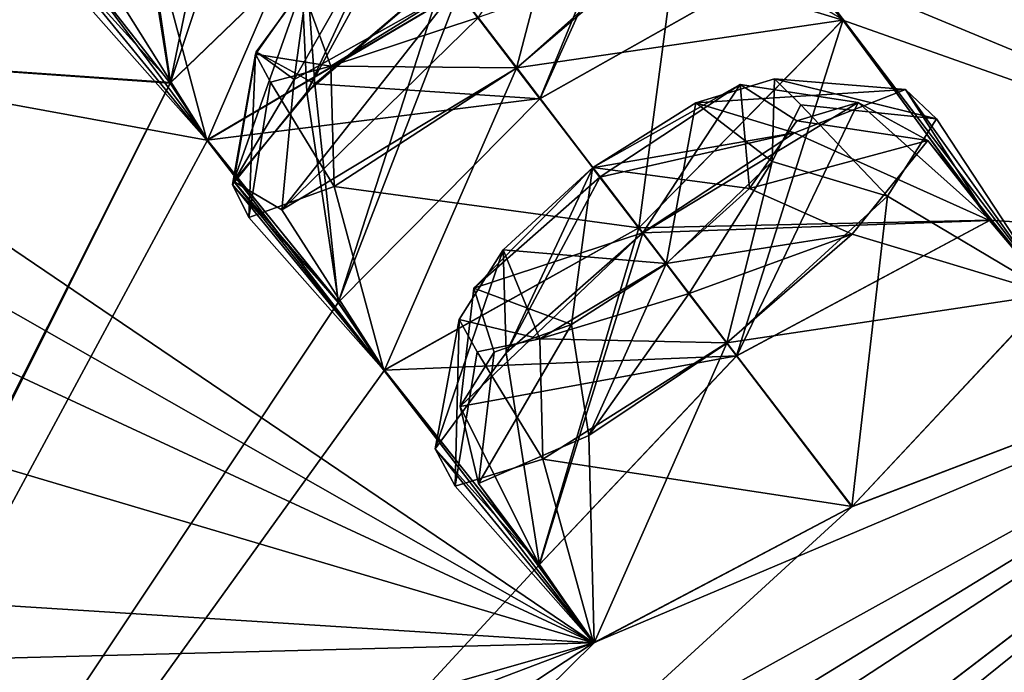
# Model space of a CAD drawing. Units: millimetres. Extents: x -452 to 452, y -60 to 106.
# Drawn here: x 199 to 204, y 76 to 79 of the extents above; entities that cross this region are included whole.
import ezdxf

# ---------------------------------------------------------------- set-up
doc = ezdxf.new("R2010")
doc.units = ezdxf.units.MM
doc.header["$LTSCALE"] = 33.374815
for name, color, linetype in [('118', 7, 'CONTINUOUS'), ('119', 7, 'CONTINUOUS'), ('126', 7, 'CONTINUOUS'), ('136', 7, 'CONTINUOUS'), ('163', 7, 'CONTINUOUS'), ('213', 7, 'CONTINUOUS'), ('214', 7, 'CONTINUOUS'), ('251', 7, 'CONTINUOUS'), ('252', 7, 'CONTINUOUS'), ('273', 7, 'CONTINUOUS'), ('274', 7, 'CONTINUOUS'), ('301', 7, 'CONTINUOUS'), ('302', 7, 'CONTINUOUS'), ('34', 7, 'CONTINUOUS'), ('38', 7, 'CONTINUOUS'), ('39', 7, 'CONTINUOUS'), ('53', 7, 'CONTINUOUS'), ('54', 7, 'CONTINUOUS'), ('55', 7, 'CONTINUOUS'), ('563', 7, 'CONTINUOUS'), ('564', 7, 'CONTINUOUS'), ('642', 7, 'CONTINUOUS'), ('82', 7, 'CONTINUOUS'), ('83', 7, 'CONTINUOUS'), ('90', 7, 'CONTINUOUS'), ('91', 7, 'CONTINUOUS')]:
    doc.layers.add(name, color=color, linetype=linetype)

msp = doc.modelspace()

# ---------------------------------------------------------------- linework, layer by layer
at = {"layer": '118', "linetype": 'Continuous'}
for points in [[(200.8382, 79.6023, 75.6349), (200.3306, 78.0261, 76.27), (200.1779, 79.0328, 75.9078), (200.8382, 79.6023, 75.6349)], [(201.2967, 79.002, 75.5114), (200.3306, 78.0261, 76.27), (200.8382, 79.6023, 75.6349), (201.2967, 79.002, 75.5114)], [(200.309, 78.5801, 78.2109), (201.77, 78.3827, 78.6343), (201.1843, 79.1494, 78.6222), (200.309, 78.5801, 78.2109)], [(200.1779, 79.0328, 75.9078), (200.3306, 78.0261, 76.27), (199.8224, 78.5899, 76.624), (200.1779, 79.0328, 75.9078)], [(200.3306, 78.0261, 76.27), (200.5474, 77.7005, 77.8325), (199.8224, 78.5899, 76.624), (200.3306, 78.0261, 76.27)], [(199.8224, 78.5899, 76.624), (200.5474, 77.7005, 77.8325), (199.9006, 78.4324, 77.5292), (199.8224, 78.5899, 76.624)], [(199.9006, 78.4324, 77.5292), (200.5474, 77.7005, 77.8325), (200.309, 78.5801, 78.2109), (199.9006, 78.4324, 77.5292)], [(200.5474, 77.7005, 77.8325), (201.77, 78.3827, 78.6343), (200.309, 78.5801, 78.2109), (200.5474, 77.7005, 77.8325)]]:
    msp.add_3dface(points, dxfattribs=at)
at = {"layer": '119', "linetype": 'Continuous'}
for points in [[(201.2967, 79.002, 75.5114), (200.8382, 79.6023, 75.6349), (201.8537, 80.2399, 76.2135), (201.2967, 79.002, 75.5114)], [(202.4938, 79.678, 76.2721), (201.2967, 79.002, 75.5114), (201.8537, 80.2399, 76.2135), (202.4938, 79.678, 76.2721)], [(201.7923, 79.6683, 78.3967), (202.7472, 79.3786, 77.8403), (202.1666, 80.1032, 77.7794), (201.7923, 79.6683, 78.3967)], [(202.7472, 79.3786, 77.8403), (202.4938, 79.678, 76.2721), (202.1666, 80.1032, 77.7794), (202.7472, 79.3786, 77.8403)], [(201.1843, 79.1494, 78.6222), (202.7472, 79.3786, 77.8403), (201.7923, 79.6683, 78.3967), (201.1843, 79.1494, 78.6222)], [(201.77, 78.3827, 78.6343), (202.7472, 79.3786, 77.8403), (201.1843, 79.1494, 78.6222), (201.77, 78.3827, 78.6343)]]:
    msp.add_3dface(points, dxfattribs=at)
at = {"layer": '126', "linetype": 'Continuous'}
for points in [[(200.1814, 79.5619, 5.098), (200.5911, 79.9237, 5.2545), (200.1172, 79.093, 3.7557), (200.1814, 79.5619, 5.098)], [(200.1172, 79.093, 3.7557), (200.5911, 79.9237, 5.2545), (200.893, 79.5286, 3.2539), (200.1172, 79.093, 3.7557)], [(199.9359, 79.226, 4.6237), (200.1814, 79.5619, 5.098), (200.1172, 79.093, 3.7557), (199.9359, 79.226, 4.6237)], [(199.9327, 79.2151, 76.9038), (200.2938, 79.1578, 77.9684), (200.1561, 79.5348, 76.4269), (199.9327, 79.2151, 76.9038)], [(200.2938, 79.1578, 77.9684), (200.894, 79.5294, 78.2462), (200.1561, 79.5348, 76.4269), (200.2938, 79.1578, 77.9684)], [(200.0042, 79.0801, 77.5096), (200.2938, 79.1578, 77.9684), (199.9327, 79.2151, 76.9038), (200.0042, 79.0801, 77.5096)], [(202.4199, 79.0968, -1.3899), (202.4081, 78.6999, -2.4433), (202.0422, 78.9821, -0.9174), (202.4199, 79.0968, -1.3899)], [(202.5463, 78.9729, -1.9888), (202.4081, 78.6999, -2.4433), (202.4199, 79.0968, -1.3899), (202.5463, 78.9729, -1.9888)], [(202.2557, 79.069, 82.6245), (201.5494, 78.6717, 82.2376), (202.3004, 78.5713, 84.0691), (202.2557, 79.069, 82.6245)], [(202.5262, 78.895, 83.6587), (202.2557, 79.069, 82.6245), (202.3004, 78.5713, 84.0691), (202.5262, 78.895, 83.6587)], [(201.9001, 78.2102, -2.7193), (201.5482, 78.6709, -0.7375), (202.0422, 78.9821, -0.9174), (201.9001, 78.2102, -2.7193)], [(202.4081, 78.6999, -2.4433), (201.9001, 78.2102, -2.7193), (202.0422, 78.9821, -0.9174), (202.4081, 78.6999, -2.4433)], [(200.9792, 78.0939, -1.1245), (201.5482, 78.6709, -0.7375), (201.4477, 77.9199, -2.569), (200.9792, 78.0939, -1.1245)], [(201.9013, 78.2111, 84.2194), (201.5494, 78.6717, 82.2376), (201.1192, 78.277, 82.4175), (201.9013, 78.2111, 84.2194)], [(201.4477, 77.9199, -2.569), (201.5482, 78.6709, -0.7375), (201.9001, 78.2102, -2.7193), (201.4477, 77.9199, -2.569)], [(202.3004, 78.5713, 84.0691), (201.5494, 78.6717, 82.2376), (201.9013, 78.2111, 84.2194), (202.3004, 78.5713, 84.0691)], [(200.9092, 77.9427, 82.89), (201.2953, 77.8498, 83.9434), (201.1192, 78.277, 82.4175), (200.9092, 77.9427, 82.89)], [(201.2953, 77.8498, 83.9434), (201.9013, 78.2111, 84.2194), (201.1192, 78.277, 82.4175), (201.2953, 77.8498, 83.9434)], [(201.076, 77.7871, -2.1587), (200.9792, 78.0939, -1.1245), (201.4477, 77.9199, -2.569), (201.076, 77.7871, -2.1587)], [(200.9956, 77.7882, 83.489), (201.2953, 77.8498, 83.9434), (200.9092, 77.9427, 82.89), (200.9956, 77.7882, 83.489)]]:
    msp.add_3dface(points, dxfattribs=at)
at = {"layer": '136', "linetype": 'Continuous'}
for points in [[(200.3325, 80.2622, 8.8325), (199.703, 78.8029, 9.6124), (199.2252, 79.5642, 9.5709), (200.3325, 80.2622, 8.8325)], [(200.9053, 79.5124, 8.809), (199.703, 78.8029, 9.6124), (200.3325, 80.2622, 8.8325), (200.9053, 79.5124, 8.809)], [(199.0369, 79.6997, 10.9719), (199.5235, 79.0765, 11.1896), (199.3656, 80.066, 11.5517), (199.0369, 79.6997, 10.9719)], [(199.5235, 79.0765, 11.1896), (200.5107, 80.029, 11.953), (199.3656, 80.066, 11.5517), (199.5235, 79.0765, 11.1896)], [(199.703, 78.8029, 9.6124), (199.5235, 79.0765, 11.1896), (199.0369, 79.6997, 10.9719), (199.703, 78.8029, 9.6124)], [(199.2252, 79.5642, 9.5709), (199.703, 78.8029, 9.6124), (199.0369, 79.6997, 10.9719), (199.2252, 79.5642, 9.5709)]]:
    msp.add_3dface(points, dxfattribs=at)
at = {"layer": '163', "linetype": 'Continuous'}
for points in [[(200.0444, 80.6411, 69.6632), (199.5252, 79.0784, 70.3082), (199.3783, 80.078, 69.9368), (200.0444, 80.6411, 69.6632)], [(200.5115, 80.0296, 69.5471), (199.5252, 79.0784, 70.3082), (200.0444, 80.6411, 69.6632), (200.5115, 80.0296, 69.5471)], [(199.3783, 80.078, 69.9368), (199.5252, 79.0784, 70.3082), (199.0076, 79.6518, 70.6564), (199.3783, 80.078, 69.9368)], [(199.5252, 79.0784, 70.3082), (199.6989, 78.8021, 71.8791), (199.0076, 79.6518, 70.6564), (199.5252, 79.0784, 70.3082)], [(199.0076, 79.6518, 70.6564), (199.6989, 78.8021, 71.8791), (199.0682, 79.5164, 71.5683), (199.0076, 79.6518, 70.6564)], [(199.0682, 79.5164, 71.5683), (199.6989, 78.8021, 71.8791), (199.4648, 79.6821, 72.2545), (199.0682, 79.5164, 71.5683)], [(199.6989, 78.8021, 71.8791), (200.9062, 79.5131, 72.6911), (199.4648, 79.6821, 72.2545), (199.6989, 78.8021, 71.8791)]]:
    msp.add_3dface(points, dxfattribs=at)
at = {"layer": '213', "linetype": 'Continuous'}
for points in [[(203.0481, 79.0449, -1.0924), (202.4199, 79.0968, -1.3899), (202.0422, 78.9821, -0.9174), (203.0481, 79.0449, -1.0924)], [(203.0481, 79.0449, -1.0924), (203.1961, 78.9051, -1.9898), (202.4199, 79.0968, -1.3899), (203.0481, 79.0449, -1.0924)], [(203.1961, 78.9051, -1.9898), (202.5463, 78.9729, -1.9888), (202.4199, 79.0968, -1.3899), (203.1961, 78.9051, -1.9898)], [(202.5153, 78.8377, -0.3802), (203.0481, 79.0449, -1.0924), (202.0422, 78.9821, -0.9174), (202.5153, 78.8377, -0.3802)], [(201.5482, 78.6709, -0.7375), (202.5153, 78.8377, -0.3802), (202.0422, 78.9821, -0.9174), (201.5482, 78.6709, -0.7375)], [(202.9607, 78.5339, -2.6663), (202.4081, 78.6999, -2.4433), (202.5463, 78.9729, -1.9888), (202.9607, 78.5339, -2.6663)], [(203.1961, 78.9051, -1.9898), (202.9607, 78.5339, -2.6663), (202.5463, 78.9729, -1.9888), (203.1961, 78.9051, -1.9898)], [(202.5153, 78.8377, -0.3802), (201.5482, 78.6709, -0.7375), (201.5828, 78.6256, -0.3351), (202.5153, 78.8377, -0.3802)], [(201.7874, 78.3578, -0.108), (202.5153, 78.8377, -0.3802), (201.5828, 78.6256, -0.3351), (201.7874, 78.3578, -0.108)], [(201.9001, 78.2102, -2.7193), (202.4081, 78.6999, -2.4433), (202.0097, 78.0668, -2.9768), (201.9001, 78.2102, -2.7193)], [(202.4081, 78.6999, -2.4433), (202.1909, 77.8296, -3.0757), (202.0097, 78.0668, -2.9768), (202.4081, 78.6999, -2.4433)], [(202.9607, 78.5339, -2.6663), (202.1909, 77.8296, -3.0757), (202.4081, 78.6999, -2.4433), (202.9607, 78.5339, -2.6663)]]:
    msp.add_3dface(points, dxfattribs=at)
at = {"layer": '214', "linetype": 'Continuous'}
for points in [[(201.5482, 78.6709, -0.7375), (200.9792, 78.0939, -1.1245), (201.5828, 78.6256, -0.3351), (201.5482, 78.6709, -0.7375)], [(200.9792, 78.0939, -1.1245), (201.7874, 78.3578, -0.108), (201.5828, 78.6256, -0.3351), (200.9792, 78.0939, -1.1245)], [(200.9137, 77.5265, -0.693), (201.7874, 78.3578, -0.108), (200.9792, 78.0939, -1.1245), (200.9137, 77.5265, -0.693)], [(201.5295, 77.3876, -2.8531), (201.4477, 77.9199, -2.569), (201.9001, 78.2102, -2.7193), (201.5295, 77.3876, -2.8531)], [(201.5295, 77.3876, -2.8531), (201.9001, 78.2102, -2.7193), (202.0097, 78.0668, -2.9768), (201.5295, 77.3876, -2.8531)], [(200.9137, 77.5265, -0.693), (200.9792, 78.0939, -1.1245), (201.076, 77.7871, -2.1587), (200.9137, 77.5265, -0.693)], [(202.1909, 77.8296, -3.0757), (201.5295, 77.3876, -2.8531), (202.0097, 78.0668, -2.9768), (202.1909, 77.8296, -3.0757)], [(201.5295, 77.3876, -2.8531), (201.0014, 77.1567, -2.2438), (201.4477, 77.9199, -2.569), (201.5295, 77.3876, -2.8531)], [(201.0014, 77.1567, -2.2438), (201.076, 77.7871, -2.1587), (201.4477, 77.9199, -2.569), (201.0014, 77.1567, -2.2438)], [(201.0014, 77.1567, -2.2438), (200.9137, 77.5265, -0.693), (201.076, 77.7871, -2.1587), (201.0014, 77.1567, -2.2438)]]:
    msp.add_3dface(points, dxfattribs=at)
at = {"layer": '251', "linetype": 'Continuous'}
for points in [[(201.5494, 78.6717, 82.2376), (201.1341, 77.7825, 81.8803), (201.1192, 78.277, 82.4175), (201.5494, 78.6717, 82.2376)], [(201.1341, 77.7825, 81.8803), (201.5494, 78.6717, 82.2376), (201.584, 78.6264, 81.8352), (201.1341, 77.7825, 81.8803)], [(201.7885, 78.3586, 81.6081), (201.1341, 77.7825, 81.8803), (201.584, 78.6264, 81.8352), (201.7885, 78.3586, 81.6081)], [(201.1341, 77.7825, 81.8803), (200.7941, 77.323, 82.5925), (201.1192, 78.277, 82.4175), (201.1341, 77.7825, 81.8803)], [(200.7941, 77.323, 82.5925), (200.9092, 77.9427, 82.89), (201.1192, 78.277, 82.4175), (200.7941, 77.323, 82.5925)], [(201.9013, 78.2111, 84.2194), (201.2953, 77.8498, 83.9434), (202.0109, 78.0677, 84.4769), (201.9013, 78.2111, 84.2194)], [(201.2953, 77.8498, 83.9434), (202.1921, 77.8305, 84.5757), (202.0109, 78.0677, 84.4769), (201.2953, 77.8498, 83.9434)], [(200.7941, 77.323, 82.5925), (200.89, 77.1435, 83.49), (200.9092, 77.9427, 82.89), (200.7941, 77.323, 82.5925)], [(200.89, 77.1435, 83.49), (200.9956, 77.7882, 83.489), (200.9092, 77.9427, 82.89), (200.89, 77.1435, 83.49)], [(201.3101, 77.2729, 84.1664), (201.2953, 77.8498, 83.9434), (200.9956, 77.7882, 83.489), (201.3101, 77.2729, 84.1664)], [(201.3101, 77.2729, 84.1664), (202.1921, 77.8305, 84.5757), (201.2953, 77.8498, 83.9434), (201.3101, 77.2729, 84.1664)], [(200.89, 77.1435, 83.49), (201.3101, 77.2729, 84.1664), (200.9956, 77.7882, 83.489), (200.89, 77.1435, 83.49)]]:
    msp.add_3dface(points, dxfattribs=at)
at = {"layer": '252', "linetype": 'Continuous'}
for points in [[(201.5494, 78.6717, 82.2376), (202.2557, 79.069, 82.6245), (201.584, 78.6264, 81.8352), (201.5494, 78.6717, 82.2376)], [(202.2557, 79.069, 82.6245), (201.7885, 78.3586, 81.6081), (201.584, 78.6264, 81.8352), (202.2557, 79.069, 82.6245)], [(202.8204, 78.983, 82.1931), (201.7885, 78.3586, 81.6081), (202.2557, 79.069, 82.6245), (202.8204, 78.983, 82.1931)], [(202.8204, 78.983, 82.1931), (202.2557, 79.069, 82.6245), (202.5262, 78.895, 83.6587), (202.8204, 78.983, 82.1931)], [(203.154, 78.8012, 83.7438), (202.8204, 78.983, 82.1931), (202.5262, 78.895, 83.6587), (203.154, 78.8012, 83.7438)], [(203.154, 78.8012, 83.7438), (202.5262, 78.895, 83.6587), (202.3004, 78.5713, 84.0691), (203.154, 78.8012, 83.7438)], [(202.7925, 78.3524, 84.3531), (203.154, 78.8012, 83.7438), (202.3004, 78.5713, 84.0691), (202.7925, 78.3524, 84.3531)], [(202.7925, 78.3524, 84.3531), (202.3004, 78.5713, 84.0691), (201.9013, 78.2111, 84.2194), (202.7925, 78.3524, 84.3531)], [(202.7925, 78.3524, 84.3531), (201.9013, 78.2111, 84.2194), (202.0109, 78.0677, 84.4769), (202.7925, 78.3524, 84.3531)], [(202.1921, 77.8305, 84.5757), (202.7925, 78.3524, 84.3531), (202.0109, 78.0677, 84.4769), (202.1921, 77.8305, 84.5757)]]:
    msp.add_3dface(points, dxfattribs=at)
at = {"layer": '273', "linetype": 'Continuous'}
for points in [[(201.4093, 80.01, 3.5317), (201.1832, 79.1486, 2.8779), (200.9994, 79.3893, 2.9848), (201.4093, 80.01, 3.5317)], [(201.9627, 79.8434, 3.2892), (201.1832, 79.1486, 2.8779), (201.4093, 80.01, 3.5317), (201.9627, 79.8434, 3.2892)]]:
    msp.add_3dface(points, dxfattribs=at)
at = {"layer": '274', "linetype": 'Continuous'}
for points in [[(200.2175, 79.072, 5.6298), (200.1814, 79.5619, 5.098), (199.9359, 79.226, 4.6237), (200.2175, 79.072, 5.6298)], [(200.2175, 79.072, 5.6298), (200.8372, 79.6016, 5.8652), (200.1814, 79.5619, 5.098), (200.2175, 79.072, 5.6298)], [(200.0584, 78.4688, 3.6217), (200.1172, 79.093, 3.7557), (200.893, 79.5286, 3.2539), (200.0584, 78.4688, 3.6217)], [(200.0584, 78.4688, 3.6217), (200.893, 79.5286, 3.2539), (200.9994, 79.3893, 2.9848), (200.0584, 78.4688, 3.6217)], [(201.1832, 79.1486, 2.8779), (200.0584, 78.4688, 3.6217), (200.9994, 79.3893, 2.9848), (201.1832, 79.1486, 2.8779)], [(199.8289, 78.6046, 4.9165), (200.2175, 79.072, 5.6298), (199.9359, 79.226, 4.6237), (199.8289, 78.6046, 4.9165)], [(199.8289, 78.6046, 4.9165), (199.9359, 79.226, 4.6237), (200.1172, 79.093, 3.7557), (199.8289, 78.6046, 4.9165)], [(200.0584, 78.4688, 3.6217), (199.8289, 78.6046, 4.9165), (200.1172, 79.093, 3.7557), (200.0584, 78.4688, 3.6217)]]:
    msp.add_3dface(points, dxfattribs=at)
at = {"layer": '301', "linetype": 'Continuous'}
for points in [[(200.5921, 79.9245, 76.2456), (200.1779, 79.0328, 75.9078), (200.1561, 79.5348, 76.4269), (200.5921, 79.9245, 76.2456)], [(200.1779, 79.0328, 75.9078), (200.5921, 79.9245, 76.2456), (200.6343, 79.8693, 75.8518), (200.1779, 79.0328, 75.9078)], [(200.8382, 79.6023, 75.6349), (200.1779, 79.0328, 75.9078), (200.6343, 79.8693, 75.8518), (200.8382, 79.6023, 75.6349)], [(200.1779, 79.0328, 75.9078), (199.8224, 78.5899, 76.624), (200.1561, 79.5348, 76.4269), (200.1779, 79.0328, 75.9078)], [(199.8224, 78.5899, 76.624), (199.9327, 79.2151, 76.9038), (200.1561, 79.5348, 76.4269), (199.8224, 78.5899, 76.624)], [(200.894, 79.5294, 78.2462), (200.2938, 79.1578, 77.9684), (201.0004, 79.3901, 78.5153), (200.894, 79.5294, 78.2462)], [(200.2938, 79.1578, 77.9684), (201.1843, 79.1494, 78.6222), (201.0004, 79.3901, 78.5153), (200.2938, 79.1578, 77.9684)], [(199.8224, 78.5899, 76.624), (199.9006, 78.4324, 77.5292), (199.9327, 79.2151, 76.9038), (199.8224, 78.5899, 76.624)], [(199.9006, 78.4324, 77.5292), (200.0042, 79.0801, 77.5096), (199.9327, 79.2151, 76.9038), (199.9006, 78.4324, 77.5292)], [(200.309, 78.5801, 78.2109), (200.2938, 79.1578, 77.9684), (200.0042, 79.0801, 77.5096), (200.309, 78.5801, 78.2109)], [(200.309, 78.5801, 78.2109), (201.1843, 79.1494, 78.6222), (200.2938, 79.1578, 77.9684), (200.309, 78.5801, 78.2109)], [(199.9006, 78.4324, 77.5292), (200.309, 78.5801, 78.2109), (200.0042, 79.0801, 77.5096), (199.9006, 78.4324, 77.5292)]]:
    msp.add_3dface(points, dxfattribs=at)
at = {"layer": '302', "linetype": 'Continuous'}
msp.add_3dface([(201.1843, 79.1494, 78.6222), (201.7923, 79.6683, 78.3967), (201.0004, 79.3901, 78.5153), (201.1843, 79.1494, 78.6222)], dxfattribs=at)
at = {"layer": '34', "linetype": 'Continuous'}
for points in [[(203.6422, 83.1768, 15.595), (205.9364, 78.2473, -5.9751), (202.9259, 82.8783, 16.6596), (203.6422, 83.1768, 15.595)], [(202.5096, 82.8707, 18.1758), (205.9364, 78.2473, -5.9751), (202.1083, 82.8498, 19.6708), (202.5096, 82.8707, 18.1758)], [(202.9259, 82.8783, 16.6596), (205.9364, 78.2473, -5.9751), (202.5096, 82.8707, 18.1758), (202.9259, 82.8783, 16.6596)], [(200.0966, 81.8466, 58.8194), (205.9385, 78.2489, 87.475), (202.1094, 82.8507, 61.829), (200.0966, 81.8466, 58.8194)], [(205.9364, 78.2473, -5.9751), (201.6876, 80.7304, 11.1922), (202.1083, 82.8498, 19.6708), (205.9364, 78.2473, -5.9751)], [(205.9385, 78.2489, 87.475), (209.1932, 82.2278, 83.0154), (202.1094, 82.8507, 61.829), (205.9385, 78.2489, 87.475)], [(200.0966, 81.8466, 58.8194), (194.6986, 77.723, 57.8051), (197.0809, 79.2239, 60.5547), (200.0966, 81.8466, 58.8194)], [(194.6986, 77.723, 23.695), (200.0966, 81.8466, 22.6807), (196.0585, 78.529, 21.7133), (194.6986, 77.723, 23.695)], [(196.0585, 78.529, 21.7133), (200.0966, 81.8466, 22.6807), (196.2134, 78.6473, 21.6688), (196.0585, 78.529, 21.7133)], [(196.2134, 78.6473, 21.6688), (200.0966, 81.8466, 22.6807), (197.081, 79.2236, 20.9437), (196.2134, 78.6473, 21.6688)], [(200.5115, 80.0296, 69.5471), (200.0966, 81.8466, 58.8194), (197.0809, 79.2239, 60.5547), (200.5115, 80.0296, 69.5471)], [(197.081, 79.2236, 20.9437), (200.0966, 81.8466, 22.6807), (197.3674, 79.2281, 19.6711), (197.081, 79.2236, 20.9437)], [(200.0966, 81.8466, 22.6807), (199.5235, 79.0765, 11.1896), (197.3674, 79.2281, 19.6711), (200.0966, 81.8466, 22.6807)], [(200.0966, 81.8466, 22.6807), (200.5107, 80.029, 11.953), (199.5235, 79.0765, 11.1896), (200.0966, 81.8466, 22.6807)], [(205.9385, 78.2489, 87.475), (200.0966, 81.8466, 58.8194), (201.6899, 80.7315, 70.3102), (205.9385, 78.2489, 87.475)], [(201.6876, 80.7304, 11.1922), (205.9364, 78.2473, -5.9751), (201.9087, 80.49, 9.6206), (201.6876, 80.7304, 11.1922)], [(201.9067, 80.4864, 71.888), (205.9385, 78.2489, 87.475), (201.6899, 80.7315, 70.3102), (201.9067, 80.4864, 71.888)], [(201.9087, 80.49, 9.6206), (201.2958, 79.0013, 5.9887), (200.9053, 79.5124, 8.809), (201.9087, 80.49, 9.6206)], [(202.4912, 79.6768, 5.2305), (201.2958, 79.0013, 5.9887), (201.9087, 80.49, 9.6206), (202.4912, 79.6768, 5.2305)], [(202.4938, 79.678, 76.2721), (205.9385, 78.2489, 87.475), (201.9067, 80.4864, 71.888), (202.4938, 79.678, 76.2721)], [(205.9364, 78.2473, -5.9751), (203.746, 78.0678, -2.2844), (201.9087, 80.49, 9.6206), (205.9364, 78.2473, -5.9751)], [(203.746, 78.0678, -2.2844), (202.7485, 79.3819, 3.6672), (201.9087, 80.49, 9.6206), (203.746, 78.0678, -2.2844)], [(197.3685, 79.229, 61.8291), (200.5115, 80.0296, 69.5471), (197.0809, 79.2239, 60.5547), (197.3685, 79.229, 61.8291)], [(199.5252, 79.0784, 70.3082), (200.5115, 80.0296, 69.5471), (197.3685, 79.229, 61.8291), (199.5252, 79.0784, 70.3082)], [(201.2967, 79.002, 75.5114), (202.4938, 79.678, 76.2721), (200.9062, 79.5131, 72.6911), (201.2967, 79.002, 75.5114)], [(202.7472, 79.3786, 77.8403), (205.9385, 78.2489, 87.475), (202.4938, 79.678, 76.2721), (202.7472, 79.3786, 77.8403)], [(199.6989, 78.8021, 71.8791), (201.2967, 79.002, 75.5114), (200.9062, 79.5131, 72.6911), (199.6989, 78.8021, 71.8791)], [(200.9053, 79.5124, 8.809), (200.3287, 78.0239, 5.2276), (199.703, 78.8029, 9.6124), (200.9053, 79.5124, 8.809)], [(201.2958, 79.0013, 5.9887), (200.3287, 78.0239, 5.2276), (200.9053, 79.5124, 8.809), (201.2958, 79.0013, 5.9887)], [(202.7485, 79.3819, 3.6672), (202.2376, 77.7684, 0.0228), (201.769, 78.3819, 2.8658), (202.7485, 79.3819, 3.6672)], [(201.77, 78.3827, 78.6343), (203.4538, 78.4185, 82.2336), (202.7472, 79.3786, 77.8403), (201.77, 78.3827, 78.6343)], [(203.451, 78.4172, -0.7309), (202.2376, 77.7684, 0.0228), (202.7485, 79.3819, 3.6672), (203.451, 78.4172, -0.7309)], [(203.4538, 78.4185, 82.2336), (205.9385, 78.2489, 87.475), (202.7472, 79.3786, 77.8403), (203.4538, 78.4185, 82.2336)], [(203.746, 78.0678, -2.2844), (203.451, 78.4172, -0.7309), (202.7485, 79.3819, 3.6672), (203.746, 78.0678, -2.2844)], [(199.5235, 79.0765, 11.1896), (196.1067, 72.2322, -1.5116), (197.3674, 79.2281, 19.6711), (199.5235, 79.0765, 11.1896)], [(197.2427, 78.8472, 63.3242), (201.553, 76.3927, 83.784), (197.3685, 79.229, 61.8291), (197.2427, 78.8472, 63.3242)], [(201.553, 76.3927, 83.784), (199.6989, 78.8021, 71.8791), (197.3685, 79.229, 61.8291), (201.553, 76.3927, 83.784)], [(199.6989, 78.8021, 71.8791), (199.5252, 79.0784, 70.3082), (197.3685, 79.229, 61.8291), (199.6989, 78.8021, 71.8791)], [(199.703, 78.8029, 9.6124), (194.8361, 69.7675, -4.8389), (199.5235, 79.0765, 11.1896), (199.703, 78.8029, 9.6124)], [(199.5235, 79.0765, 11.1896), (194.8361, 69.7675, -4.8389), (196.1067, 72.2322, -1.5116), (199.5235, 79.0765, 11.1896)], [(200.3306, 78.0261, 76.27), (201.2967, 79.002, 75.5114), (199.6989, 78.8021, 71.8791), (200.3306, 78.0261, 76.27)], [(200.3287, 78.0239, 5.2276), (194.8361, 69.7675, -4.8389), (199.703, 78.8029, 9.6124), (200.3287, 78.0239, 5.2276)], [(197.1259, 78.4476, 64.8403), (201.553, 76.3927, 83.784), (197.2427, 78.8472, 63.3242), (197.1259, 78.4476, 64.8403)], [(201.553, 76.3927, 83.784), (200.5474, 77.7005, 77.8325), (199.6989, 78.8021, 71.8791), (201.553, 76.3927, 83.784)], [(200.5474, 77.7005, 77.8325), (200.3306, 78.0261, 76.27), (199.6989, 78.8021, 71.8791), (200.5474, 77.7005, 77.8325)], [(196.6592, 77.8447, 65.8962), (201.553, 76.3927, 83.784), (197.1259, 78.4476, 64.8403), (196.6592, 77.8447, 65.8962)], [(200.5474, 77.7005, 77.8325), (202.2387, 77.7693, 81.4773), (201.77, 78.3827, 78.6343), (200.5474, 77.7005, 77.8325)], [(201.769, 78.3819, 2.8658), (201.2916, 76.7666, -0.7339), (200.5508, 77.7009, 3.6601), (201.769, 78.3819, 2.8658)], [(202.2376, 77.7684, 0.0228), (201.2916, 76.7666, -0.7339), (201.769, 78.3819, 2.8658), (202.2376, 77.7684, 0.0228)], [(202.2387, 77.7693, 81.4773), (203.4538, 78.4185, 82.2336), (201.77, 78.3827, 78.6343), (202.2387, 77.7693, 81.4773)], [(203.7453, 78.0649, 83.791), (205.9385, 78.2489, 87.475), (203.4538, 78.4185, 82.2336), (203.7453, 78.0649, 83.791)], [(205.9364, 78.2473, -5.9751), (194.8361, 69.7675, -4.8389), (202.7902, 77.0451, -3.0757), (205.9364, 78.2473, -5.9751)], [(194.8381, 69.769, 86.3396), (205.9385, 78.2489, 87.475), (195.0418, 71.126, 83.4773), (194.8381, 69.769, 86.3396)], [(195.0418, 71.126, 83.4773), (205.9385, 78.2489, 87.475), (196.1071, 72.2299, 83.0186), (195.0418, 71.126, 83.4773)], [(205.9385, 78.2489, 87.475), (201.553, 76.3927, 83.784), (196.0914, 72.7941, 81.4964), (205.9385, 78.2489, 87.475)], [(196.1071, 72.2299, 83.0186), (205.9385, 78.2489, 87.475), (196.0914, 72.7941, 81.4964), (196.1071, 72.2299, 83.0186)], [(201.553, 76.3927, 83.784), (205.9385, 78.2489, 87.475), (202.7914, 77.046, 84.5757), (201.553, 76.3927, 83.784)], [(203.746, 78.0678, -2.2844), (205.9364, 78.2473, -5.9751), (202.7902, 77.0451, -3.0757), (203.746, 78.0678, -2.2844)], [(202.7914, 77.046, 84.5757), (205.9385, 78.2489, 87.475), (203.7453, 78.0649, 83.791), (202.7914, 77.046, 84.5757)], [(200.5508, 77.7009, 3.6601), (194.8361, 69.7675, -4.8389), (200.3287, 78.0239, 5.2276), (200.5508, 77.7009, 3.6601)], [(196.4357, 76.7178, 69.8725), (201.553, 76.3927, 83.784), (196.6592, 77.8447, 65.8962), (196.4357, 76.7178, 69.8725)], [(201.2936, 76.769, 82.2314), (202.2387, 77.7693, 81.4773), (200.5474, 77.7005, 77.8325), (201.2936, 76.769, 82.2314)], [(201.2916, 76.7666, -0.7339), (194.8361, 69.7675, -4.8389), (200.5508, 77.7009, 3.6601), (201.2916, 76.7666, -0.7339)], [(201.553, 76.3927, 83.784), (201.2936, 76.769, 82.2314), (200.5474, 77.7005, 77.8325), (201.553, 76.3927, 83.784)], [(202.7902, 77.0451, -3.0757), (194.8361, 69.7675, -4.8389), (201.556, 76.3926, -2.2905), (202.7902, 77.0451, -3.0757)], [(201.556, 76.3926, -2.2905), (194.8361, 69.7675, -4.8389), (201.2916, 76.7666, -0.7339), (201.556, 76.3926, -2.2905)], [(196.3731, 76.2591, 71.416), (201.553, 76.3927, 83.784), (196.4357, 76.7178, 69.8725), (196.3731, 76.2591, 71.416)], [(196.0914, 72.7941, 81.4964), (201.553, 76.3927, 83.784), (196.1612, 74.3474, 77.218), (196.0914, 72.7941, 81.4964)], [(196.1612, 74.3474, 77.218), (201.553, 76.3927, 83.784), (196.1855, 74.8589, 75.6848), (196.1612, 74.3474, 77.218)], [(196.1855, 74.8589, 75.6848), (201.553, 76.3927, 83.784), (196.3731, 76.2591, 71.416), (196.1855, 74.8589, 75.6848)]]:
    msp.add_3dface(points, dxfattribs=at)
at = {"layer": '38', "linetype": 'Continuous'}
for points in [[(206.1622, 77.9637, -6.2482), (194.8361, 69.7675, -4.8389), (205.9364, 78.2473, -5.9751), (206.1622, 77.9637, -6.2482)], [(206.1622, 77.9637, -6.2482), (194.9981, 69.4341, -5.1038), (194.8361, 69.7675, -4.8389), (206.1622, 77.9637, -6.2482)]]:
    msp.add_3dface(points, dxfattribs=at)
at = {"layer": '39', "linetype": 'Continuous'}
for points in [[(195.013, 69.4481, 86.6064), (217.1034, 86.3255, 84.6818), (205.9385, 78.2489, 87.475), (195.013, 69.4481, 86.6064)], [(195.013, 69.4481, 86.6064), (205.9385, 78.2489, 87.475), (194.8381, 69.769, 86.3396), (195.013, 69.4481, 86.6064)]]:
    msp.add_3dface(points, dxfattribs=at)
at = {"layer": '53', "linetype": 'Continuous'}
for points in [[(194.6986, 77.723, 57.8051), (200.0966, 81.8466, 58.8194), (205.4047, 85.9016, 57.2287), (194.6986, 77.723, 57.8051)], [(194.6986, 77.723, 57.8051), (205.4047, 85.9016, 57.2287), (199.4812, 81.3766, 56.8728), (194.6986, 77.723, 57.8051)], [(205.4047, 85.9016, 24.2714), (200.0966, 81.8466, 22.6807), (194.6986, 77.723, 23.695), (205.4047, 85.9016, 24.2714)], [(205.4047, 85.9016, 24.2714), (194.6986, 77.723, 23.695), (199.4812, 81.3766, 24.6273), (205.4047, 85.9016, 24.2714)], [(194.5739, 77.6277, 55.6454), (194.6986, 77.723, 57.8051), (199.4812, 81.3766, 56.8728), (194.5739, 77.6277, 55.6454)], [(199.4812, 81.3766, 24.6273), (194.6986, 77.723, 23.695), (194.5739, 77.6277, 25.8547), (199.4812, 81.3766, 24.6273)]]:
    msp.add_3dface(points, dxfattribs=at)
at = {"layer": '54', "linetype": 'Continuous'}
for points in [[(202.5153, 78.8377, -0.3802), (203.451, 78.4172, -0.7309), (203.0481, 79.0449, -1.0924), (202.5153, 78.8377, -0.3802)], [(203.451, 78.4172, -0.7309), (203.746, 78.0678, -2.2844), (203.0481, 79.0449, -1.0924), (203.451, 78.4172, -0.7309)], [(203.0481, 79.0449, -1.0924), (203.746, 78.0678, -2.2844), (203.1961, 78.9051, -1.9898), (203.0481, 79.0449, -1.0924)], [(203.1961, 78.9051, -1.9898), (203.746, 78.0678, -2.2844), (202.9607, 78.5339, -2.6663), (203.1961, 78.9051, -1.9898)], [(201.7874, 78.3578, -0.108), (203.451, 78.4172, -0.7309), (202.5153, 78.8377, -0.3802), (201.7874, 78.3578, -0.108)], [(202.9607, 78.5339, -2.6663), (202.7902, 77.0451, -3.0757), (202.1909, 77.8296, -3.0757), (202.9607, 78.5339, -2.6663)], [(203.746, 78.0678, -2.2844), (202.7902, 77.0451, -3.0757), (202.9607, 78.5339, -2.6663), (203.746, 78.0678, -2.2844)], [(202.2376, 77.7684, 0.0228), (203.451, 78.4172, -0.7309), (201.7874, 78.3578, -0.108), (202.2376, 77.7684, 0.0228)]]:
    msp.add_3dface(points, dxfattribs=at)
at = {"layer": '55', "linetype": 'Continuous'}
for points in [[(202.2376, 77.7684, 0.0228), (201.7874, 78.3578, -0.108), (200.9137, 77.5265, -0.693), (202.2376, 77.7684, 0.0228)], [(202.1909, 77.8296, -3.0757), (201.556, 76.3926, -2.2905), (201.5295, 77.3876, -2.8531), (202.1909, 77.8296, -3.0757)], [(202.7902, 77.0451, -3.0757), (201.556, 76.3926, -2.2905), (202.1909, 77.8296, -3.0757), (202.7902, 77.0451, -3.0757)], [(201.2916, 76.7666, -0.7339), (202.2376, 77.7684, 0.0228), (200.9137, 77.5265, -0.693), (201.2916, 76.7666, -0.7339)], [(201.0014, 77.1567, -2.2438), (201.2916, 76.7666, -0.7339), (200.9137, 77.5265, -0.693), (201.0014, 77.1567, -2.2438)], [(201.5295, 77.3876, -2.8531), (201.556, 76.3926, -2.2905), (201.0014, 77.1567, -2.2438), (201.5295, 77.3876, -2.8531)], [(201.556, 76.3926, -2.2905), (201.2916, 76.7666, -0.7339), (201.0014, 77.1567, -2.2438), (201.556, 76.3926, -2.2905)]]:
    msp.add_3dface(points, dxfattribs=at)
at = {"layer": '563', "linetype": 'Continuous'}
for points in [[(187.6431, 72.3331, 34.5834), (186.6672, 71.5876, 40.75), (198.9371, 82.0889, 40.75), (187.6431, 72.3331, 34.5834)], [(198.9371, 82.0889, 40.75), (186.6672, 71.5876, 40.75), (192.6946, 76.9639, 40.75), (198.9371, 82.0889, 40.75)], [(190.4245, 74.4579, 29.3446), (187.6431, 72.3331, 34.5834), (198.9371, 82.0889, 40.75), (190.4245, 74.4579, 29.3446)], [(194.5739, 77.6277, 25.8547), (190.4245, 74.4579, 29.3446), (198.9371, 82.0889, 40.75), (194.5739, 77.6277, 25.8547)], [(199.4812, 81.3766, 24.6273), (194.5739, 77.6277, 25.8547), (198.9371, 82.0889, 40.75), (199.4812, 81.3766, 24.6273)]]:
    msp.add_3dface(points, dxfattribs=at)
at = {"layer": '564', "linetype": 'Continuous'}
for points in [[(187.6431, 72.3331, 46.9166), (190.4245, 74.4579, 52.1555), (198.9371, 82.0889, 40.75), (187.6431, 72.3331, 46.9166)], [(187.6431, 72.3331, 46.9166), (198.9371, 82.0889, 40.75), (192.6946, 76.9639, 40.75), (187.6431, 72.3331, 46.9166)], [(190.4245, 74.4579, 52.1555), (194.5739, 77.6277, 55.6454), (198.9371, 82.0889, 40.75), (190.4245, 74.4579, 52.1555)], [(194.5739, 77.6277, 55.6454), (199.4812, 81.3766, 56.8728), (198.9371, 82.0889, 40.75), (194.5739, 77.6277, 55.6454)]]:
    msp.add_3dface(points, dxfattribs=at)
at = {"layer": '642', "linetype": 'Continuous'}
for points in [[(195.013, 69.4481, 86.6064), (213.404, 83.4992, 86.878), (217.1034, 86.3255, 84.6818), (195.013, 69.4481, 86.6064)], [(203.5885, 76, 88.5045), (213.404, 83.4992, 86.878), (195.013, 69.4481, 86.6064), (203.5885, 76, 88.5045)], [(206.1622, 77.9637, -6.2482), (203.5898, 75.9983, -7.0044), (194.9981, 69.4341, -5.1038), (206.1622, 77.9637, -6.2482)]]:
    msp.add_3dface(points, dxfattribs=at)
at = {"layer": '82', "linetype": 'Continuous'}
for points in [[(201.7885, 78.3586, 81.6081), (201.2936, 76.769, 82.2314), (201.1341, 77.7825, 81.8803), (201.7885, 78.3586, 81.6081)], [(202.2387, 77.7693, 81.4773), (201.2936, 76.769, 82.2314), (201.7885, 78.3586, 81.6081), (202.2387, 77.7693, 81.4773)], [(201.3101, 77.2729, 84.1664), (202.7914, 77.046, 84.5757), (202.1921, 77.8305, 84.5757), (201.3101, 77.2729, 84.1664)], [(201.1341, 77.7825, 81.8803), (201.2936, 76.769, 82.2314), (200.7941, 77.323, 82.5925), (201.1341, 77.7825, 81.8803)], [(201.2936, 76.769, 82.2314), (201.553, 76.3927, 83.784), (200.7941, 77.323, 82.5925), (201.2936, 76.769, 82.2314)], [(200.7941, 77.323, 82.5925), (201.553, 76.3927, 83.784), (200.89, 77.1435, 83.49), (200.7941, 77.323, 82.5925)], [(200.89, 77.1435, 83.49), (201.553, 76.3927, 83.784), (201.3101, 77.2729, 84.1664), (200.89, 77.1435, 83.49)], [(201.553, 76.3927, 83.784), (202.7914, 77.046, 84.5757), (201.3101, 77.2729, 84.1664), (201.553, 76.3927, 83.784)]]:
    msp.add_3dface(points, dxfattribs=at)
at = {"layer": '83', "linetype": 'Continuous'}
for points in [[(202.2387, 77.7693, 81.4773), (201.7885, 78.3586, 81.6081), (202.8204, 78.983, 82.1931), (202.2387, 77.7693, 81.4773)], [(203.4538, 78.4185, 82.2336), (202.2387, 77.7693, 81.4773), (202.8204, 78.983, 82.1931), (203.4538, 78.4185, 82.2336)], [(203.154, 78.8012, 83.7438), (203.4538, 78.4185, 82.2336), (202.8204, 78.983, 82.1931), (203.154, 78.8012, 83.7438)], [(202.7925, 78.3524, 84.3531), (203.7453, 78.0649, 83.791), (203.154, 78.8012, 83.7438), (202.7925, 78.3524, 84.3531)], [(203.7453, 78.0649, 83.791), (203.4538, 78.4185, 82.2336), (203.154, 78.8012, 83.7438), (203.7453, 78.0649, 83.791)], [(202.1921, 77.8305, 84.5757), (203.7453, 78.0649, 83.791), (202.7925, 78.3524, 84.3531), (202.1921, 77.8305, 84.5757)], [(202.7914, 77.046, 84.5757), (203.7453, 78.0649, 83.791), (202.1921, 77.8305, 84.5757), (202.7914, 77.046, 84.5757)]]:
    msp.add_3dface(points, dxfattribs=at)
at = {"layer": '90', "linetype": 'Continuous'}
for points in [[(201.9627, 79.8434, 3.2892), (201.769, 78.3819, 2.8658), (201.1832, 79.1486, 2.8779), (201.9627, 79.8434, 3.2892)], [(202.7485, 79.3819, 3.6672), (201.769, 78.3819, 2.8658), (201.9627, 79.8434, 3.2892), (202.7485, 79.3819, 3.6672)], [(201.2958, 79.0013, 5.9887), (202.4912, 79.6768, 5.2305), (200.8372, 79.6016, 5.8652), (201.2958, 79.0013, 5.9887)]]:
    msp.add_3dface(points, dxfattribs=at)
at = {"layer": '91', "linetype": 'Continuous'}
for points in [[(201.2958, 79.0013, 5.9887), (200.8372, 79.6016, 5.8652), (200.2175, 79.072, 5.6298), (201.2958, 79.0013, 5.9887)], [(201.1832, 79.1486, 2.8779), (200.5508, 77.7009, 3.6601), (200.0584, 78.4688, 3.6217), (201.1832, 79.1486, 2.8779)], [(201.769, 78.3819, 2.8658), (200.5508, 77.7009, 3.6601), (201.1832, 79.1486, 2.8779), (201.769, 78.3819, 2.8658)], [(199.8289, 78.6046, 4.9165), (200.3287, 78.0239, 5.2276), (200.2175, 79.072, 5.6298), (199.8289, 78.6046, 4.9165)], [(200.3287, 78.0239, 5.2276), (201.2958, 79.0013, 5.9887), (200.2175, 79.072, 5.6298), (200.3287, 78.0239, 5.2276)], [(200.5508, 77.7009, 3.6601), (200.3287, 78.0239, 5.2276), (199.8289, 78.6046, 4.9165), (200.5508, 77.7009, 3.6601)], [(200.0584, 78.4688, 3.6217), (200.5508, 77.7009, 3.6601), (199.8289, 78.6046, 4.9165), (200.0584, 78.4688, 3.6217)]]:
    msp.add_3dface(points, dxfattribs=at)

doc.saveas('drawing.dxf')
